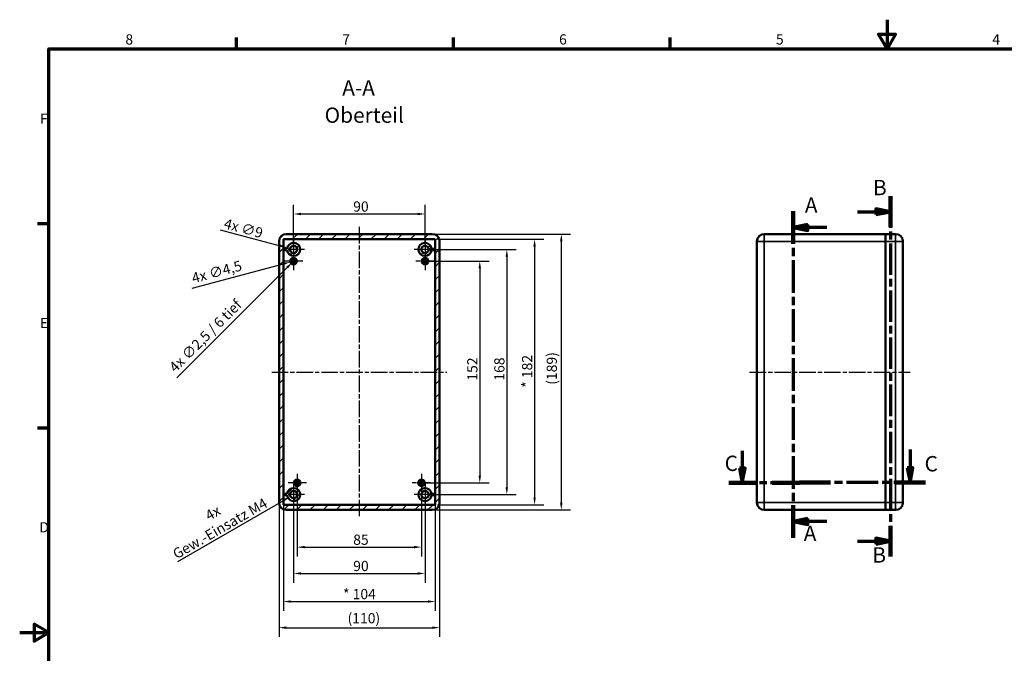
# Model space of a CAD drawing. Units: millimetres. Extents: x -398 to 594, y 0 to 420.
# Drawn here: x 0 to 337, y 203 to 420 of the extents above; entities that cross this region are included whole.
import ezdxf

# ---------------------------------------------------------------- set-up
doc = ezdxf.new("R2010")
doc.units = ezdxf.units.MM
doc.linetypes.add('CHAIN', pattern=[0.3543, 0.2362, -0.0295, 0.0591, -0.0295])
doc.layers.get('0').update_dxf_attribs({"lineweight": 25})
for name, color, linetype, lineweight in [('Bemaßung (ISO)', 7, 'Continuous', 25), ('Mittellinie (ISO)', 7, 'Continuous', 25), ('Mittelpunktmarkierung (ISO)', 7, 'Continuous', 25), ('Rahmen (ISO)', 7, 'Continuous', 70), ('Schnittlinie (ISO)', 7, 'CHAIN', 70), ('Schraffur (ISO)', 7, 'Continuous', 18), ('Sichtbar (ISO)', 7, 'Continuous', 50), ('Sichtbar schmal (ISO)', 7, 'Continuous', 35), ('Symbol (ISO)', 7, 'Continuous', 25)]:
    doc.layers.add(name, color=color, linetype=linetype, lineweight=lineweight)
doc.styles.add('Bezeichnungstext (DIN)', font='isocpeur.ttf')
doc.styles.add('Notiztext (DIN)', font='isocpeur.ttf')
doc.dimstyles.new('Standard (DIN)', dxfattribs={"dimtxt": 3.5, "dimasz": 2.5, "dimexe": 3.175, "dimexo": 0.8, "dimgap": 0.8, "dimtad": 1, "dimrnd": 1e-08, "dimzin": 0, "dimtxsty": 'Notiztext (DIN)', "dimcen": 0.09, "dimdle": 10, "dimclrd": 256, "dimclre": 256, "dimclrt": 256, "dimadec": 0, "dimazin": 0, "dimtfac": 1, "dimtmove": 0, "dimatfit": 3, "dimfxl": 1, "dimtolj": 1, "dimtzin": 0, "dimlwd": -1, "dimlwe": -1, "dimarcsym": 0})

# ---------------------------------------------------------------- blocks, each defined once
blk = doc.blocks.new('Ränder Standardrahmen')
at = {"layer": 'Rahmen (ISO)'}
for p, q in [((74.25, 410), (74.25, 413.9)), ((148.5, 410), (148.5, 413.9)), ((222.75, 410), (222.75, 413.9)), ((10, 350), (6.1, 350)), ((10, 280), (6.1, 280))]:
    blk.add_line(p, q, dxfattribs=at)
at = {"layer": 'Rahmen (ISO)', "flags": 128}
for points in [[(297, 420), (297, 410), (294.11, 415), (299.89, 415), (297, 410)], [(10, 10), (10, 410), (584, 410), (584, 10), (10, 10)], [(0, 210), (10, 210), (5, 212.89), (5, 207.11), (10, 210)]]:
    blk.add_lwpolyline(points, dxfattribs=at)
at = {"layer": 'Rahmen (ISO)', "char_height": 3.5, "attachment_point": 7, "style": 'Notiztext (DIN)'}
for s, insert in [('8', (36.2, 410.4)), ('7', (110.45, 410.4)), ('6', (184.7, 410.4)), ('5', (258.95, 410.4)), ('4', (333.03, 410.4)), ('F', (6.93, 383.25)), ('E', (6.93, 313.25)), ('D', (6.75, 243.25))]:
    blk.add_mtext(s, dxfattribs=dict(at, insert=insert))
blk = doc.blocks.new('2DTransSchnitt0')
at = {"layer": 'Schnittlinie (ISO)', "linetype": 'CHAIN', "ltscale": 47.39817}
blk.add_line((264.89, 354.41), (264.89, 242.46), dxfattribs=at)
at = {"layer": 'Schnittlinie (ISO)', "linetype": 'Continuous', "lineweight": 140}
for p, q in [((264.89, 354.41), (264.89, 343.22)), ((264.89, 253.65), (264.89, 242.46))]:
    blk.add_line(p, q, dxfattribs=at)
at = {"layer": 'Schnittlinie (ISO)', "linetype": 'Continuous'}
for p, q in [((269.89, 349.81), (264.89, 348.81)), ((269.89, 348.81), (264.89, 348.81)), ((264.89, 348.81), (269.89, 347.81)), ((269.89, 347.81), (269.89, 349.81)), ((276.35, 348.81), (269.89, 348.81)), ((269.89, 249.06), (264.89, 248.06)), ((269.89, 248.06), (264.89, 248.06)), ((264.89, 248.06), (269.89, 247.06)), ((269.89, 247.06), (269.89, 249.06)), ((276.35, 248.06), (269.89, 248.06))]:
    blk.add_line(p, q, dxfattribs=at)
at = {"layer": 'Schnittlinie (ISO)', "linetype": 'Continuous', "flags": 128}
for points in [[(269.89, 349.81), (264.89, 348.81), (269.89, 347.81), (269.89, 349.81)], [(269.89, 249.06), (264.89, 248.06), (269.89, 247.06), (269.89, 249.06)]]:
    blk.add_lwpolyline(points, dxfattribs=at)
at = {"layer": 'Schnittlinie (ISO)'}
for points in [[(269.89, 349.81), (264.89, 348.81), (269.89, 347.81), (269.89, 349.81)], [(269.89, 249.06), (264.89, 248.06), (269.89, 247.06), (269.89, 249.06)]]:
    blk.add_solid(points, dxfattribs=at)
at = {"layer": 'Schnittlinie (ISO)', "char_height": 5.25, "attachment_point": 7, "style": 'Bezeichnungstext (DIN)'}
for insert in [(268.86, 352.2), (268.47, 239.75)]:
    blk.add_mtext('A', dxfattribs=dict(at, insert=insert))
blk = doc.blocks.new('2DTransSchnitt1')
at = {"layer": 'Schnittlinie (ISO)', "linetype": 'CHAIN', "ltscale": 45.526604}
blk.add_line((298.16, 359.49), (298.16, 236.05), dxfattribs=at)
at = {"layer": 'Schnittlinie (ISO)', "linetype": 'Continuous', "lineweight": 140}
for p, q in [((298.16, 359.49), (298.16, 348.96)), ((298.16, 246.58), (298.16, 236.05))]:
    blk.add_line(p, q, dxfattribs=at)
at = {"layer": 'Schnittlinie (ISO)', "linetype": 'Continuous'}
for p, q in [((286.86, 354.22), (293.16, 354.22)), ((298.16, 354.22), (293.16, 355.22)), ((293.16, 355.22), (293.16, 353.22)), ((293.16, 354.22), (298.16, 354.22)), ((293.16, 353.22), (298.16, 354.22)), ((286.86, 241.31), (293.16, 241.31)), ((298.16, 241.31), (293.16, 242.31)), ((293.16, 242.31), (293.16, 240.31)), ((293.16, 241.31), (298.16, 241.31)), ((293.16, 240.31), (298.16, 241.31))]:
    blk.add_line(p, q, dxfattribs=at)
at = {"layer": 'Schnittlinie (ISO)', "linetype": 'Continuous', "flags": 128}
for points in [[(293.16, 353.22), (298.16, 354.22), (293.16, 355.22), (293.16, 353.22)], [(293.16, 240.31), (298.16, 241.31), (293.16, 242.31), (293.16, 240.31)]]:
    blk.add_lwpolyline(points, dxfattribs=at)
at = {"layer": 'Schnittlinie (ISO)'}
for points in [[(293.16, 353.22), (298.16, 354.22), (293.16, 355.22), (293.16, 353.22)], [(293.16, 240.31), (298.16, 241.31), (293.16, 242.31), (293.16, 240.31)]]:
    blk.add_solid(points, dxfattribs=at)
at = {"layer": 'Schnittlinie (ISO)', "char_height": 5.25, "attachment_point": 7, "style": 'Bezeichnungstext (DIN)'}
for insert in [(292.2, 358.22), (291.95, 232.35)]:
    blk.add_mtext('B', dxfattribs=dict(at, insert=insert))
blk = doc.blocks.new('2DTransSchnitt2')
at = {"layer": 'Schnittlinie (ISO)', "linetype": 'Continuous'}
for p, q in [((247.44, 272.33), (247.44, 266.29)), ((304.89, 272.75), (304.89, 266.42)), ((303.89, 266.42), (304.89, 261.42)), ((305.89, 266.42), (303.89, 266.42)), ((304.89, 266.42), (304.89, 261.42)), ((304.89, 261.42), (305.89, 266.42)), ((246.44, 266.29), (247.44, 261.29)), ((248.44, 266.29), (246.44, 266.29)), ((247.44, 266.29), (247.44, 261.29)), ((247.44, 261.29), (248.44, 266.29))]:
    blk.add_line(p, q, dxfattribs=at)
at = {"layer": 'Schnittlinie (ISO)', "linetype": 'CHAIN', "ltscale": 42.136604}
blk.add_line((267.03, 261.29), (242.78, 261.29), dxfattribs=at)
at = {"layer": 'Schnittlinie (ISO)', "linetype": 'Continuous', "lineweight": 140}
for p, q in [((252.11, 261.29), (242.78, 261.29)), ((267.03, 261.29), (257.71, 261.29)), ((277.7, 261.42), (267.03, 261.42)), ((267.03, 261.42), (267.03, 261.29)), ((310.22, 261.42), (299.56, 261.42))]:
    blk.add_line(p, q, dxfattribs=at)
at = {"layer": 'Schnittlinie (ISO)', "linetype": 'CHAIN', "ltscale": 45.899502}
blk.add_line((310.22, 261.42), (267.03, 261.42), dxfattribs=at)
at = {"layer": 'Schnittlinie (ISO)', "linetype": 'CHAIN', "ltscale": 0.138801}
blk.add_line((267.03, 261.42), (267.03, 261.29), dxfattribs=at)
at = {"layer": 'Schnittlinie (ISO)', "linetype": 'Continuous', "flags": 128}
for points in [[(303.89, 266.42), (304.89, 261.42), (305.89, 266.42), (303.89, 266.42)], [(246.44, 266.29), (247.44, 261.29), (248.44, 266.29), (246.44, 266.29)]]:
    blk.add_lwpolyline(points, dxfattribs=at)
at = {"layer": 'Schnittlinie (ISO)'}
for points in [[(303.89, 266.42), (304.89, 261.42), (305.89, 266.42), (303.89, 266.42)], [(246.44, 266.29), (247.44, 261.29), (248.44, 266.29), (246.44, 266.29)]]:
    blk.add_solid(points, dxfattribs=at)
at = {"layer": 'Schnittlinie (ISO)', "char_height": 5.25, "attachment_point": 7, "style": 'Bezeichnungstext (DIN)'}
for insert in [(241.39, 263.74), (309.85, 263.61)]:
    blk.add_mtext('C', dxfattribs=dict(at, insert=insert))
blk = doc.blocks.new('*D12')
at = {"layer": 'Bemaßung (ISO)', "transparency": 16777216}
for p, q in [((139.6, 337.29), (160.72, 337.29)), ((157.55, 334.79), (157.55, 263.79)), ((138.35, 261.29), (160.72, 261.29))]:
    blk.add_line(p, q, dxfattribs=at)
for points in [[(157.13, 334.79), (157.96, 334.79), (157.55, 337.29)], [(157.13, 263.79), (157.96, 263.79), (157.55, 261.29)]]:
    blk.add_solid(points, dxfattribs=at)
at = {"layer": 'Defpoints', "color": 0, "transparency": 16777216}
for p in [(138.8, 337.29), (137.55, 261.29), (157.55, 261.29)]:
    blk.add_point(p, dxfattribs=at)
at = {"layer": 'Bemaßung (ISO)', "transparency": 16777216, "insert": (153.25, 296.32), "char_height": 3.5, "attachment_point": 1, "rotation": 90, "style": 'Notiztext (DIN)'}
blk.add_mtext('\\A1;152', dxfattribs=at)
blk = doc.blocks.new('*D13')
at = {"layer": 'Bemaßung (ISO)', "transparency": 16777216}
for p, q in [((139.6, 341.29), (169.97, 341.29)), ((166.8, 338.79), (166.8, 259.79)), ((139.6, 257.29), (169.97, 257.29))]:
    blk.add_line(p, q, dxfattribs=at)
for points in [[(166.38, 338.79), (167.21, 338.79), (166.8, 341.29)], [(166.38, 259.79), (167.21, 259.79), (166.8, 257.29)]]:
    blk.add_solid(points, dxfattribs=at)
at = {"layer": 'Defpoints', "color": 0, "transparency": 16777216}
for p in [(138.8, 341.29), (138.8, 257.29), (166.8, 257.29)]:
    blk.add_point(p, dxfattribs=at)
at = {"layer": 'Bemaßung (ISO)', "transparency": 16777216, "insert": (162.5, 296.32), "char_height": 3.5, "attachment_point": 1, "rotation": 90, "style": 'Notiztext (DIN)'}
blk.add_mtext('\\A1;168', dxfattribs=at)
blk = doc.blocks.new('*D14')
at = {"layer": 'Bemaßung (ISO)', "transparency": 16777216}
for p, q in [((143.1, 344.79), (179.49, 344.79)), ((176.31, 342.29), (176.31, 256.29)), ((143.1, 253.79), (179.49, 253.79))]:
    blk.add_line(p, q, dxfattribs=at)
for points in [[(175.89, 342.29), (176.73, 342.29), (176.31, 344.79)], [(175.89, 256.29), (176.73, 256.29), (176.31, 253.79)]]:
    blk.add_solid(points, dxfattribs=at)
at = {"layer": 'Defpoints', "color": 0, "transparency": 16777216}
for p in [(142.3, 344.79), (142.3, 253.79), (176.31, 253.79)]:
    blk.add_point(p, dxfattribs=at)
at = {"layer": 'Bemaßung (ISO)', "transparency": 16777216, "insert": (172.01, 293.89), "char_height": 3.5, "attachment_point": 1, "rotation": 90, "style": 'Notiztext (DIN)'}
blk.add_mtext('\\A1;* 182', dxfattribs=at)
blk = doc.blocks.new('*D15')
at = {"layer": 'Bemaßung (ISO)', "transparency": 16777216}
for p, q in [((142.1, 346.54), (188.62, 346.54)), ((185.45, 344.04), (185.45, 254.54)), ((142.1, 252.04), (188.62, 252.04))]:
    blk.add_line(p, q, dxfattribs=at)
for points in [[(185.03, 344.04), (185.87, 344.04), (185.45, 346.54)], [(185.03, 254.54), (185.87, 254.54), (185.45, 252.04)]]:
    blk.add_solid(points, dxfattribs=at)
at = {"layer": 'Defpoints', "color": 0, "transparency": 16777216}
for p in [(141.3, 346.54), (141.3, 252.04), (185.45, 252.04)]:
    blk.add_point(p, dxfattribs=at)
at = {"layer": 'Bemaßung (ISO)', "transparency": 16777216, "insert": (180.45, 294.92), "char_height": 3.5, "attachment_point": 1, "rotation": 90, "style": 'Notiztext (DIN)'}
blk.add_mtext('\\A1;(189)', dxfattribs=at)
blk = doc.blocks.new('*D16')
at = {"layer": 'Bemaßung (ISO)', "transparency": 16777216}
for p, q in [((93.8, 342.09), (93.8, 356.6)), ((138.8, 342.09), (138.8, 356.6)), ((96.3, 353.43), (136.3, 353.43))]:
    blk.add_line(p, q, dxfattribs=at)
for points in [[(96.3, 353.85), (96.3, 353.01), (93.8, 353.43)], [(136.3, 353.85), (136.3, 353.01), (138.8, 353.43)]]:
    blk.add_solid(points, dxfattribs=at)
at = {"layer": 'Defpoints', "color": 0, "transparency": 16777216}
for p in [(138.8, 353.43), (93.8, 341.29), (138.8, 341.29)]:
    blk.add_point(p, dxfattribs=at)
at = {"layer": 'Bemaßung (ISO)', "transparency": 16777216, "insert": (114.2, 357.73), "char_height": 3.5, "attachment_point": 1, "style": 'Notiztext (DIN)'}
blk.add_mtext('\\A1;90', dxfattribs=at)
blk = doc.blocks.new('*D17')
at = {"layer": 'Bemaßung (ISO)', "transparency": 16777216}
for p, q in [((95.05, 260.49), (95.05, 236.12)), ((137.55, 260.49), (137.55, 236.12)), ((97.55, 239.29), (135.05, 239.29))]:
    blk.add_line(p, q, dxfattribs=at)
for points in [[(97.55, 239.71), (97.55, 238.88), (95.05, 239.29)], [(135.05, 239.71), (135.05, 238.88), (137.55, 239.29)]]:
    blk.add_solid(points, dxfattribs=at)
at = {"layer": 'Defpoints', "color": 0, "transparency": 16777216}
for p in [(95.05, 261.29), (137.55, 261.29), (137.55, 239.29)]:
    blk.add_point(p, dxfattribs=at)
at = {"layer": 'Bemaßung (ISO)', "transparency": 16777216, "insert": (114.2, 243.59), "char_height": 3.5, "attachment_point": 1, "style": 'Notiztext (DIN)'}
blk.add_mtext('\\A1;85', dxfattribs=at)
blk = doc.blocks.new('*D18')
at = {"layer": 'Bemaßung (ISO)', "transparency": 16777216}
for p, q in [((93.8, 256.49), (93.8, 227.11)), ((138.8, 256.49), (138.8, 227.11)), ((96.3, 230.28), (136.3, 230.28))]:
    blk.add_line(p, q, dxfattribs=at)
for points in [[(96.3, 230.7), (96.3, 229.87), (93.8, 230.28)], [(136.3, 230.7), (136.3, 229.87), (138.8, 230.28)]]:
    blk.add_solid(points, dxfattribs=at)
at = {"layer": 'Defpoints', "color": 0, "transparency": 16777216}
for p in [(93.8, 257.29), (138.8, 257.29), (138.8, 230.28)]:
    blk.add_point(p, dxfattribs=at)
at = {"layer": 'Bemaßung (ISO)', "transparency": 16777216, "insert": (114.2, 234.58), "char_height": 3.5, "attachment_point": 1, "style": 'Notiztext (DIN)'}
blk.add_mtext('\\A1;90', dxfattribs=at)
blk = doc.blocks.new('*D19')
at = {"layer": 'Bemaßung (ISO)', "transparency": 16777216}
for p, q in [((90.3, 256.74), (90.3, 217.48)), ((142.3, 256.74), (142.3, 217.48)), ((92.8, 220.65), (139.8, 220.65))]:
    blk.add_line(p, q, dxfattribs=at)
for points in [[(92.8, 221.07), (92.8, 220.24), (90.3, 220.65)], [(139.8, 221.07), (139.8, 220.24), (142.3, 220.65)]]:
    blk.add_solid(points, dxfattribs=at)
at = {"layer": 'Defpoints', "color": 0, "transparency": 16777216}
for p in [(90.3, 257.54), (142.3, 257.54), (142.3, 220.65)]:
    blk.add_point(p, dxfattribs=at)
at = {"layer": 'Bemaßung (ISO)', "transparency": 16777216, "insert": (110.72, 224.96), "char_height": 3.5, "attachment_point": 1, "style": 'Notiztext (DIN)'}
blk.add_mtext('\\A1;* 104', dxfattribs=at)
blk = doc.blocks.new('*D20')
at = {"layer": 'Bemaßung (ISO)', "transparency": 16777216}
for p, q in [((88.8, 253.74), (88.8, 208.53)), ((143.8, 253.74), (143.8, 208.53)), ((91.3, 211.7), (141.3, 211.7))]:
    blk.add_line(p, q, dxfattribs=at)
for points in [[(91.3, 212.12), (91.3, 211.29), (88.8, 211.7)], [(141.3, 212.12), (141.3, 211.29), (143.8, 211.7)]]:
    blk.add_solid(points, dxfattribs=at)
at = {"layer": 'Defpoints', "color": 0, "transparency": 16777216}
for p in [(88.8, 254.54), (143.8, 254.54), (143.8, 211.7)]:
    blk.add_point(p, dxfattribs=at)
at = {"layer": 'Bemaßung (ISO)', "transparency": 16777216, "insert": (112.27, 216.7), "char_height": 3.5, "attachment_point": 1, "style": 'Notiztext (DIN)'}
blk.add_mtext('\\A1;(110)', dxfattribs=at)
blk = doc.blocks.new('*D21')
at = {"layer": 'Bemaßung (ISO)', "transparency": 16777216}
for p, q in [((93.71, 337.29), (93.89, 337.29)), ((93.8, 337.2), (93.8, 337.38)), ((53.8, 297.3), (91.59, 335.08))]:
    blk.add_line(p, q, dxfattribs=at)
blk.add_solid([(91.29, 335.38), (91.88, 334.79), (93.35, 336.85)], dxfattribs=at)
at = {"layer": 'Defpoints', "color": 0, "transparency": 16777216}
for p in [(94.24, 337.73), (93.35, 336.85)]:
    blk.add_point(p, dxfattribs=at)
at = {"layer": 'Bemaßung (ISO)', "transparency": 16777216, "insert": (50.83, 301.4), "char_height": 3.5, "attachment_point": 1, "rotation": 45, "style": 'Notiztext (DIN)'}
blk.add_mtext('\\A1;4x ∅2,5 / 6 tief', dxfattribs=at)
blk = doc.blocks.new('*D22')
at = {"layer": 'Bemaßung (ISO)', "transparency": 16777216}
for p, q in [((93.71, 337.29), (93.89, 337.29)), ((93.8, 337.2), (93.8, 337.38)), ((59.09, 327.99), (90.3, 336.35))]:
    blk.add_line(p, q, dxfattribs=at)
blk.add_solid([(90.19, 336.76), (90.4, 335.95), (92.71, 337)], dxfattribs=at)
at = {"layer": 'Defpoints', "color": 0, "transparency": 16777216}
for p in [(94.88, 337.58), (92.71, 337)]:
    blk.add_point(p, dxfattribs=at)
at = {"layer": 'Bemaßung (ISO)', "transparency": 16777216, "insert": (58.57, 333.03), "char_height": 3.5, "attachment_point": 1, "rotation": 15, "style": 'Notiztext (DIN)'}
blk.add_mtext('\\A1;4x ∅4,5', dxfattribs=at)
blk = doc.blocks.new('*D23')
at = {"layer": 'Bemaßung (ISO)', "transparency": 16777216}
for p, q in [((68.67, 348.02), (89.21, 342.52)), ((93.71, 341.29), (93.89, 341.29)), ((93.8, 341.2), (93.8, 341.38))]:
    blk.add_line(p, q, dxfattribs=at)
blk.add_solid([(89.32, 342.92), (89.1, 342.12), (91.62, 341.87)], dxfattribs=at)
at = {"layer": 'Defpoints', "color": 0, "transparency": 16777216}
for p in [(91.62, 341.87), (95.97, 340.71)]:
    blk.add_point(p, dxfattribs=at)
at = {"layer": 'Bemaßung (ISO)', "transparency": 16777216, "insert": (70.56, 351.97), "char_height": 3.5, "attachment_point": 1, "rotation": 345, "style": 'Notiztext (DIN)'}
blk.add_mtext('\\A1;4x ∅9', dxfattribs=at)
blk = doc.blocks.new('*D24')
at = {"layer": 'Bemaßung (ISO)', "transparency": 16777216}
for p, q in [((93.71, 257.29), (93.89, 257.29)), ((93.8, 257.2), (93.8, 257.38)), ((54.17, 234.42), (90.55, 255.42))]:
    blk.add_line(p, q, dxfattribs=at)
blk.add_solid([(90.34, 255.78), (90.76, 255.06), (92.71, 256.67)], dxfattribs=at)
at = {"layer": 'Defpoints', "color": 0, "transparency": 16777216}
for p in [(92.71, 256.67), (94.88, 257.92)]:
    blk.add_point(p, dxfattribs=at)
at = {"layer": 'Bemaßung (ISO)', "transparency": 16777216, "insert": (64.8, 252.26), "char_height": 3.5, "attachment_point": 2, "rotation": 30, "style": 'Notiztext (DIN)'}
blk.add_mtext('\\A1; 4x\\PGew.-Einsatz M4', dxfattribs=at)

msp = doc.modelspace()

# ---------------------------------------------------------------- hatches: boundary and pattern name
at = {"layer": 'Schraffur (ISO)'}
h = msp.add_hatch(dxfattribs=at)
h.set_pattern_fill('ANSI31', color=256, scale=25.4, style=0)
h.set_pattern_definition([(45, (0, 0), (-2.245064, 2.245064), [])])
edge = h.paths.add_edge_path()
edge.add_line((141.2967, 346.5426), (91.2967, 346.5426))
edge.add_ellipse((91.2967, 344.0426), major_axis=(0, 2.5), ratio=1, start_angle=0, end_angle=90)
edge.add_line((88.7967, 344.0426), (88.7967, 254.5426))
edge.add_ellipse((91.2967, 254.5426), major_axis=(-2.5, 0), ratio=1, start_angle=0, end_angle=90)
edge.add_line((91.2967, 252.0426), (141.2967, 252.0426))
edge.add_ellipse((141.2967, 254.5426), major_axis=(0, -2.5), ratio=1, start_angle=0, end_angle=90)
edge.add_line((143.7967, 254.5426), (143.7967, 344.0426))
edge.add_ellipse((141.2967, 344.0426), major_axis=(2.5, 0), ratio=1, start_angle=0, end_angle=90)
edge = h.paths.add_edge_path(flags=0)
edge.add_ellipse((93.7967, 257.2926), major_axis=(0, -1.25), ratio=1, start_angle=0, end_angle=360)
edge = h.paths.add_edge_path(flags=0)
edge.add_ellipse((138.7967, 257.2926), major_axis=(0, -1.25), ratio=1, start_angle=0, end_angle=360)
edge = h.paths.add_edge_path(flags=0)
edge.add_ellipse((138.7967, 341.2926), major_axis=(0, -1.25), ratio=1, start_angle=0, end_angle=360)
edge = h.paths.add_edge_path(flags=0)
edge.add_ellipse((93.7967, 341.2926), major_axis=(0, -1.25), ratio=1, start_angle=0, end_angle=360)
edge = h.paths.add_edge_path(flags=0)
edge.add_line((90.2967, 257.0426), (91.5606, 257.0426))
edge.add_ellipse((93.7967, 257.2926), major_axis=(-2.2361, -0.25), ratio=1, start_angle=0, end_angle=347.24126)
edge.add_line((91.5606, 257.5426), (90.2967, 257.5426))
edge.add_line((90.2967, 257.5426), (90.2967, 341.0426))
edge.add_line((90.2967, 341.0426), (91.5606, 341.0426))
edge.add_ellipse((93.7967, 341.2926), major_axis=(-2.2361, -0.25), ratio=1, start_angle=0, end_angle=347.24126)
edge.add_line((91.5606, 341.5426), (90.2967, 341.5426))
edge.add_line((90.2967, 341.5426), (90.2967, 344.7926))
edge.add_line((90.2967, 344.7926), (142.2967, 344.7926))
edge.add_line((142.2967, 344.7926), (142.2967, 341.5426))
edge.add_line((142.2967, 341.5426), (141.0327, 341.5426))
edge.add_ellipse((138.7967, 341.2926), major_axis=(2.2361, 0.25), ratio=1, start_angle=0, end_angle=347.24126)
edge.add_line((141.0327, 341.0426), (142.2967, 341.0426))
edge.add_line((142.2967, 341.0426), (142.2967, 257.5426))
edge.add_line((142.2967, 257.5426), (141.0327, 257.5426))
edge.add_ellipse((138.7967, 257.2926), major_axis=(2.2361, 0.25), ratio=1, start_angle=0, end_angle=347.24126)
edge.add_line((141.0327, 257.0426), (142.2967, 257.0426))
edge.add_line((142.2967, 257.0426), (142.2967, 253.7926))
edge.add_line((142.2967, 253.7926), (90.2967, 253.7926))
edge.add_line((90.2967, 253.7926), (90.2967, 257.0426))

# ---------------------------------------------------------------- linework, layer by layer
at = {"layer": 'Mittellinie (ISO)', "linetype": 'CHAIN', "ltscale": 23.990969}
for p, q in [((116.2967, 349.0426), (116.2967, 249.5426)), ((86.2967, 299.2926), (146.2967, 299.2926)), ((249.9468, 299.2926), (304.9468, 299.2926))]:
    msp.add_line(p, q, dxfattribs=at)
at = {"layer": 'Mittelpunktmarkierung (ISO)', "linetype": 'CHAIN', "ltscale": 8.333956}
for p, q in [((93.7967, 345.0426), (93.7967, 337.5426)), ((138.7967, 345.0426), (138.7967, 337.5426)), ((97.5467, 341.2926), (90.0467, 341.2926)), ((142.5467, 341.2926), (135.0467, 341.2926)), ((93.7967, 261.0426), (93.7967, 253.5426)), ((138.7967, 261.0426), (138.7967, 253.5426)), ((97.5467, 257.2926), (90.0467, 257.2926)), ((142.5467, 257.2926), (135.0467, 257.2926))]:
    msp.add_line(p, q, dxfattribs=at)
at = {"layer": 'Mittelpunktmarkierung (ISO)', "linetype": 'CHAIN', "ltscale": 6.944946}
for p, q in [((96.9217, 337.2926), (90.6717, 337.2926)), ((93.7967, 340.4176), (93.7967, 334.1676)), ((141.9217, 337.2926), (135.6717, 337.2926)), ((138.7967, 340.4176), (138.7967, 334.1676)), ((95.0467, 264.4176), (95.0467, 258.1676)), ((137.5467, 264.4176), (137.5467, 258.1676)), ((98.1717, 261.2926), (91.9217, 261.2926)), ((140.6717, 261.2926), (134.4217, 261.2926))]:
    msp.add_line(p, q, dxfattribs=at)
at = {"layer": 'Sichtbar (ISO)'}
for p, q in [((88.7967, 344.0426), (88.7967, 254.5426)), ((90.2967, 341.5426), (90.2967, 344.7926)), ((90.2967, 344.7926), (142.2967, 344.7926)), ((141.2967, 346.5426), (91.2967, 346.5426)), ((142.2967, 344.7926), (142.2967, 341.5426)), ((143.7967, 254.5426), (143.7967, 344.0426)), ((252.4468, 344.0426), (252.4468, 254.5426)), ((296.4468, 346.5426), (254.9468, 346.5426)), ((296.4468, 344.0426), (296.4468, 346.5426)), ((299.9468, 346.5426), (296.4468, 346.5426)), ((296.4468, 346.5426), (296.4468, 344.0426)), ((296.4468, 344.0426), (296.4468, 254.5426)), ((296.4468, 254.5426), (296.4468, 344.0426)), ((302.4468, 254.5426), (302.4468, 344.0426)), ((91.5606, 341.5426), (90.2967, 341.5426)), ((90.2967, 257.5426), (90.2967, 341.0426)), ((90.2967, 341.0426), (91.5606, 341.0426)), ((142.2967, 341.5426), (141.0327, 341.5426)), ((141.0327, 341.0426), (142.2967, 341.0426)), ((142.2967, 341.0426), (142.2967, 257.5426)), ((91.5606, 257.5426), (90.2967, 257.5426)), ((90.2967, 257.0426), (91.5606, 257.0426)), ((90.2967, 253.7926), (90.2967, 257.0426)), ((142.2967, 257.5426), (141.0327, 257.5426)), ((141.0327, 257.0426), (142.2967, 257.0426)), ((142.2967, 257.0426), (142.2967, 253.7926)), ((142.2967, 253.7926), (90.2967, 253.7926)), ((296.4468, 252.0426), (296.4468, 254.5426)), ((296.4468, 254.5426), (296.4468, 252.0426)), ((91.2967, 252.0426), (141.2967, 252.0426)), ((296.4468, 252.0426), (254.9468, 252.0426)), ((299.9468, 252.0426), (296.4468, 252.0426))]:
    msp.add_line(p, q, dxfattribs=at)
for centre, radius in [((93.7967, 341.2926), 1.25), ((138.7967, 341.2926), 1.25), ((93.7967, 337.2926), 1.125), ((93.7967, 337.2926), 0.625), ((138.7967, 337.2926), 1.125), ((138.7967, 337.2926), 0.625), ((95.0467, 261.2926), 1.125), ((95.0467, 261.2926), 0.625), ((137.5467, 261.2926), 1.125), ((137.5467, 261.2926), 0.625), ((93.7967, 257.2926), 1.25), ((138.7967, 257.2926), 1.25)]:
    msp.add_circle(centre, radius, dxfattribs=at)
for centre, radius, start, end in [((91.2967, 344.0426), 2.5, 90, 180), ((141.2967, 344.0426), 2.5, 0, 90), ((254.9468, 344.0426), 2.5, 90, 180), ((299.9468, 344.0426), 2.5, 0, 90), ((93.7967, 341.2926), 2.25, 186.37937, 173.62063), ((138.7967, 341.2926), 2.25, 6.37937, 353.62063), ((93.7967, 257.2926), 2.25, 186.37937, 173.62063), ((138.7967, 257.2926), 2.25, 6.37937, 353.62063), ((91.2967, 254.5426), 2.5, 180, 270), ((141.2967, 254.5426), 2.5, 270, 0), ((254.9468, 254.5426), 2.5, 180, 270), ((299.9468, 254.5426), 2.5, 270, 0)]:
    msp.add_arc(centre, radius, start, end, dxfattribs=at)
at = {"layer": 'Sichtbar schmal (ISO)'}
for p, q in [((252.4468, 344.0426), (254.9468, 344.0426)), ((254.9468, 346.5426), (254.9468, 344.0426)), ((296.4468, 344.0426), (254.9468, 344.0426)), ((254.9468, 254.5426), (254.9468, 344.0426)), ((299.9468, 344.0426), (296.4468, 344.0426)), ((299.9468, 344.0426), (299.9468, 346.5426)), ((299.9468, 344.0426), (302.4468, 344.0426)), ((299.9468, 344.0426), (299.9468, 254.5426)), ((254.9468, 254.5426), (252.4468, 254.5426)), ((296.4468, 254.5426), (254.9468, 254.5426)), ((254.9468, 254.5426), (254.9468, 252.0426)), ((299.9468, 254.5426), (296.4468, 254.5426)), ((302.4468, 254.5426), (299.9468, 254.5426)), ((299.9468, 252.0426), (299.9468, 254.5426))]:
    msp.add_line(p, q, dxfattribs=at)

# ---------------------------------------------------------------- block references
msp.add_blockref('Ränder Standardrahmen', (0, 0))
at = {"layer": 'Schnittlinie (ISO)'}
for name in ['2DTransSchnitt1', '2DTransSchnitt0', '2DTransSchnitt2']:
    msp.add_blockref(name, (0, 0), dxfattribs=at)

# ---------------------------------------------------------------- texts
at = {"layer": 'Symbol (ISO)', "char_height": 5.25, "attachment_point": 7, "style": 'Bezeichnungstext (DIN)'}
for s, insert in [('A-A', (110.4415, 392.3791)), ('Oberteil', (104.4074, 383.0311))]:
    msp.add_mtext(s, dxfattribs=dict(at, insert=insert))

# ---------------------------------------------------------------- dimensions: what is measured, and where the dimension line sits
at = {"layer": 'Bemaßung (ISO)'}
for base, p1, p2, angle, picture, middle in [((138.7967, 353.4296), (93.7967, 341.2926), (138.7967, 341.2926), 180, '*D16', (116.2967, 353.4296)), ((166.7967, 257.2926), (138.7967, 341.2926), (138.7967, 257.2926), 90, '*D13', (166.7967, 299.2926)), ((157.5463, 261.2926), (138.7967, 337.2926), (137.5467, 261.2926), 90, '*D12', (157.5463, 299.2926)), ((137.5467, 239.2926), (95.0467, 261.2926), (137.5467, 261.2926), 180, '*D17', (116.2967, 239.2926)), ((138.7967, 230.2823), (93.7967, 257.2926), (138.7967, 257.2926), 180, '*D18', (116.2967, 230.2823))]:
    dim = msp.add_linear_dim(base=base, p1=p1, p2=p2, angle=angle, dimstyle='Standard (DIN)', override={"dimdec": 0, "dimlfac": 2, "dimtp": 0, "dimtm": 0, "dimtdec": 2, "dimtofl": 0, "dimatfit": 1}, dxfattribs=at)
    dim.commit()
    dim.dimension.update_dxf_attribs({"geometry": picture, "text_midpoint": middle, "dimtype": 160})
for p1, p2, text, override, picture, middle in [((95.97, 340.7102), (91.6233, 341.8749), '4x <>', {"dimdec": 0, "dimlfac": 2, "dimtp": 0, "dimtm": 0, "dimtdec": 2, "dimtofl": 0}, '*D23', (75.3617, 346.2322)), ((94.2386, 337.7345), (93.3547, 336.8506), '4x <> / 6 tief', {"dimdec": 1, "dimlfac": 2, "dimtp": 0, "dimtm": 0, "dimtdec": 2, "dimtofl": 0}, '*D21', (66.68, 310.1759)), ((94.8833, 337.5837), (92.71, 337.0014), '4x <>', {"dimdec": 1, "dimlfac": 2, "dimtp": 0, "dimtm": 0, "dimtdec": 2, "dimtofl": 0}, '*D22', (67.7242, 330.3065)), ((94.8792, 257.9176), (92.7141, 256.6676), ' 4x\\PGew.-Einsatz M4', {"dimdec": 2, "dimlfac": 2, "dimtp": 0, "dimtm": 0, "dimtdec": 2, "dimtofl": 0, "dimtvp": -0.25}, '*D24', (69.8696, 243.4782))]:
    dim = msp.add_diameter_dim_2p(p1=p1, p2=p2, text=text, dimstyle='Standard (DIN)', override=override, dxfattribs=at)
    dim.commit()
    dim.dimension.update_dxf_attribs({"geometry": picture, "text_midpoint": middle, "dimtype": 163})
for base, p1, p2, angle, text, override, picture, middle in [((185.4486, 252.0426), (141.2967, 346.5426), (141.2967, 252.0426), 90, '(<>)', {"dimgap": 0.8, "dimdec": 0, "dimlfac": 2, "dimtol": 0, "dimlim": 0, "dimtp": 0, "dimtm": 0, "dimtdec": 2, "dimtofl": 0, "dimatfit": 1}, '*D15', (185.4486, 299.2926)), ((176.311, 253.7926), (142.2967, 344.7926), (142.2967, 253.7926), 270, '* <>', {"dimdec": 0, "dimlfac": 2, "dimtp": 0, "dimtm": 0, "dimtdec": 2, "dimtofl": 0, "dimatfit": 1}, '*D14', (176.311, 299.2926)), ((143.7967, 211.7038), (88.7967, 254.5426), (143.7967, 254.5426), 180, '(<>)', {"dimgap": 0.8, "dimdec": 0, "dimlfac": 2, "dimtol": 0, "dimlim": 0, "dimtp": 0, "dimtm": 0, "dimtdec": 2, "dimtofl": 0, "dimatfit": 1}, '*D20', (116.2967, 211.7038))]:
    dim = msp.add_linear_dim(base=base, p1=p1, p2=p2, angle=angle, text=text, dimstyle='Standard (DIN)', override=override, dxfattribs=at)
    dim.commit()
    dim.dimension.update_dxf_attribs({"geometry": picture, "text_midpoint": middle, "dimtype": 160})
dim = msp.add_linear_dim(base=(142.2967, 220.653), p1=(90.2967, 257.5426), p2=(142.2967, 257.5426), text='* <>', dimstyle='Standard (DIN)', override={"dimdec": 0, "dimlfac": 2, "dimtp": 0, "dimtm": 0, "dimtdec": 2, "dimtofl": 0, "dimatfit": 1}, dxfattribs=at)
dim.commit()
dim.dimension.update_dxf_attribs({"geometry": '*D19', "text_midpoint": (116.2967, 220.653), "dimtype": 160})

doc.saveas('drawing.dxf')
